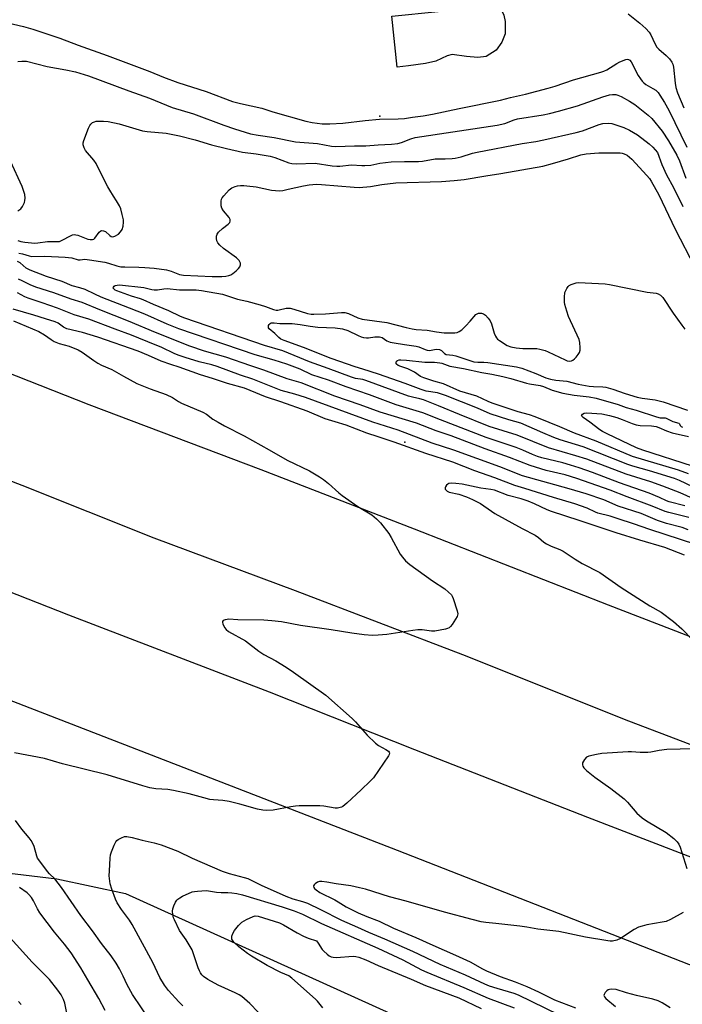
# Model space of a CAD drawing. Units: inches. Extents: x 1267765 to 1273765, y 533452 to 537452.
# Drawn here: x 1269116 to 1269355, y 535102 to 535458 of the extents above; entities that cross this region are included whole.
import ezdxf

# ---------------------------------------------------------------- set-up
doc = ezdxf.new("R2010")
doc.units = ezdxf.units.IN
doc.header["$MEASUREMENT"] = 0
for name, color, linetype in [('CULTRL-Pad', 6, 'Continuous'), ('ELEV-Spot Elevation', 7, 'Continuous'), ('NTRL-Trees', 3, 'Continuous'), ('TRANS-Road', 130, 'Continuous'), ('Undefined', 1, 'Continuous')]:
    doc.layers.add(name, color=color, linetype=linetype)

msp = doc.modelspace()

# ---------------------------------------------------------------- linework, layer by layer
at = {"layer": 'CULTRL-Pad'}
msp.add_lwpolyline([(1269288.14, 535446.67), (1269284.44, 535444.43), (1269281.45, 535444.02), (1269277.37, 535444.32), (1269272.21, 535445.1), (1269270.42, 535444.62), (1269266.27, 535442.75), (1269262.59, 535441.85), (1269256.51, 535440.95), (1269252.36, 535440.5), (1269250.49, 535458.96), (1269283.92, 535462.35), (1269283.61, 535465.39), (1269287.96, 535462.81), (1269290.16, 535460.81), (1269290.84, 535459.33), (1269291.34, 535457.02), (1269291.4, 535452.51), (1269290.21, 535449.57)], close=True, dxfattribs=at)
at = {"layer": 'ELEV-Spot Elevation'}
for p in [(1269246.1, 535422.9, 436.01), (1269255.1, 535305.2, 436.91)]:
    msp.add_point(p, dxfattribs=at)
at = {"layer": 'NTRL-Trees'}
msp.add_lwpolyline([(1268155.15, 535070.73), (1268210.13, 535141.25), (1268276.75, 535216.19), (1268303, 535251.81), (1268332.5, 535284.37), (1268376.37, 535339.13), (1268401.25, 535365.5), (1268429.12, 535401.13), (1268456.08, 535428.88), (1268516.73, 535407.93), (1268628.71, 535350.92), (1268630.75, 535318.34), (1268620.57, 535255.23), (1268634.82, 535226.72), (1268731.34, 535204.3), (1268804.89, 535208.9), (1268825.17, 535203.09), (1268868.89, 535176.1), (1268929.87, 535158.03), (1268998.94, 535163.12), (1269038.96, 535158.33), (1269129.48, 535147.5), (1269154.25, 535142.24), (1269453.28, 535006.84)], dxfattribs=at)
at = {"layer": 'TRANS-Road'}
for points in [[(1269066.83, 535347.95), (1269141.01, 535318.77), (1269203.21, 535295.28), (1269258.53, 535273.92), (1269328.57, 535246.48), (1269403.66, 535217.48), (1269486.27, 535185.13), (1269552.48, 535159.44), (1269668.94, 535114.56), (1269743.42, 535085.7)], [(1269633.43, 535089.2), (1269566.31, 535115.18), (1269501.79, 535140.45), (1269448.16, 535160.93), (1269393.9, 535182.46), (1269335.98, 535204.52), (1269276.04, 535228.37), (1269215.67, 535251.45), (1269164.65, 535270.46), (1269116.98, 535289.54), (1269025.65, 535324.75)], [(1269070.94, 535267.54), (1269133.78, 535242.84), (1269206.11, 535214.99), (1269258.68, 535194.19), (1269321.06, 535169.79), (1269375.76, 535148.72), (1269454.22, 535118.87), (1269531.02, 535088.08)], [(1269454.6, 535078.44), (1269379.8, 535107.91), (1269252.44, 535157.73), (1269107.93, 535213.73)]]:
    msp.add_lwpolyline(points, dxfattribs=at)
at = {"layer": 'Undefined'}
for points, elevation in [([(1269108.62, 535457.29), (1269117.46, 535455.2), (1269120.9, 535454.27), (1269130.61, 535450.97), (1269137.26, 535448.51), (1269147.7, 535444.78), (1269163.09, 535439), (1269167.98, 535436.96), (1269173.19, 535434.97), (1269183.38, 535431.71), (1269192.97, 535428.19), (1269195.79, 535427.4), (1269203.55, 535425.73), (1269207.48, 535424.35), (1269219.43, 535421), (1269221.73, 535420.52), (1269225.26, 535420.12), (1269228.09, 535420.07), (1269232.75, 535420.36), (1269240.76, 535421.31), (1269246.02, 535421.75), (1269252.74, 535421.82), (1269254.99, 535422.02), (1269257.89, 535422.49), (1269261.77, 535422.93), (1269265.18, 535423.56), (1269274.81, 535425.62), (1269289.69, 535428.65), (1269293.25, 535429.55), (1269298.66, 535430.76), (1269306.88, 535432.97), (1269309.38, 535433.72), (1269316.04, 535435.94), (1269325.93, 535438.73), (1269327.02, 535439.11), (1269328.07, 535439.6), (1269331.68, 535441.91), (1269332.71, 535442.45), (1269334.88, 535443.28), (1269335.4, 535443.36), (1269335.86, 535443.3), (1269336.41, 535443.01), (1269336.9, 535442.46), (1269339.42, 535437.51), (1269340.17, 535436.31), (1269340.85, 535435.42), (1269341.44, 535434.84), (1269342.1, 535434.33), (1269344.71, 535432.85), (1269345.7, 535432.19), (1269346.55, 535431.37), (1269347.24, 535430.45), (1269348.92, 535427.75), (1269350.43, 535424.95), (1269356.92, 535411.69)], 436), ([(1269335.82, 535459.76), (1269340, 535456.45), (1269342.14, 535454.44), (1269343.35, 535453.19), (1269343.99, 535452.25), (1269345.35, 535449.11), (1269346.11, 535447.77), (1269346.85, 535446.97), (1269349.46, 535444.76), (1269350.63, 535443.48), (1269351.5, 535442.35), (1269351.86, 535441.61), (1269352.11, 535440.52), (1269352.69, 535434.8), (1269353, 535433.16), (1269353.6, 535431.3), (1269355.84, 535425.81)], 434), ([(1269115.43, 535442.63), (1269116.83, 535442.73), (1269118.5, 535442.64), (1269125.97, 535440.79), (1269132.72, 535439.57), (1269136.22, 535438.84), (1269140.97, 535437.41), (1269155.47, 535431.97), (1269162.94, 535429.31), (1269171.18, 535426), (1269178.88, 535423.63), (1269189.75, 535419.61), (1269193.61, 535418.31), (1269199.44, 535416.51), (1269202.19, 535415.95), (1269207.95, 535415.13), (1269215.67, 535413.58), (1269223.63, 535412.93), (1269228.72, 535412.04), (1269230.17, 535411.95), (1269237, 535412.15), (1269241.05, 535412.15), (1269245.56, 535412.55), (1269250.31, 535412.68), (1269252.56, 535412.97), (1269253.92, 535413.29), (1269257.25, 535414.64), (1269258.82, 535415.11), (1269288.42, 535419.55), (1269291.18, 535420.18), (1269294.59, 535421.46), (1269295.87, 535421.84), (1269305.1, 535423.36), (1269307.33, 535423.79), (1269310.6, 535424.63), (1269317.52, 535426.6), (1269326.58, 535429.81), (1269329.06, 535430.55), (1269330.16, 535430.69), (1269331.27, 535430.62), (1269332.03, 535430.42), (1269333.26, 535429.92), (1269336.24, 535428.26), (1269338.15, 535427.06), (1269343.03, 535423.16), (1269344.25, 535421.94), (1269347.99, 535417.41), (1269350.31, 535413.88), (1269353.38, 535408.82), (1269354.26, 535406.76), (1269356.58, 535400.52)], 438), ([(1269115.46, 535377.99), (1269116.53, 535377.61), (1269117.97, 535377.32), (1269120.32, 535377.08), (1269121.5, 535377.02), (1269122.66, 535377.09), (1269126.15, 535377.66), (1269129.6, 535377.56), (1269130.45, 535377.64), (1269131.44, 535378.05), (1269134.4, 535379.67), (1269135.19, 535379.97), (1269135.72, 535380.08), (1269136.41, 535380.03), (1269137.14, 535379.83), (1269140.74, 535378.47), (1269141.59, 535378.33), (1269142.4, 535378.35), (1269142.89, 535378.5), (1269143.26, 535378.78), (1269144.85, 535380.92), (1269145.39, 535381.42), (1269145.78, 535381.6), (1269146.41, 535381.5), (1269147.07, 535381.15), (1269148.7, 535379.73), (1269149.12, 535379.45), (1269149.74, 535379.31), (1269150.5, 535379.5), (1269151.72, 535380.23), (1269152.54, 535381.03), (1269153.13, 535381.98), (1269153.45, 535383.08), (1269153.63, 535384.52), (1269153.58, 535385.38), (1269153.14, 535387.4), (1269152.57, 535389.39), (1269152.09, 535390.46), (1269151.07, 535392.25), (1269150.01, 535394.02), (1269148.61, 535396.1), (1269147.91, 535397.33), (1269146.74, 535399.6), (1269143.76, 535405.76), (1269142.91, 535406.94), (1269139.88, 535410.5), (1269139.36, 535411.45), (1269139.04, 535412.44), (1269139, 535413.21), (1269139.2, 535414.04), (1269140.94, 535418.46), (1269141.44, 535419.51), (1269141.76, 535419.97), (1269142.37, 535420.5), (1269143.11, 535420.85), (1269143.66, 535420.98), (1269146.31, 535421.07), (1269148.07, 535420.93), (1269152.02, 535420.05), (1269160.48, 535417.59), (1269162.06, 535417.36), (1269169, 535416.66), (1269173.76, 535415.74), (1269179.4, 535414.35), (1269185.38, 535412.48), (1269190.78, 535411.13), (1269196.5, 535409.83), (1269201.52, 535409.19), (1269206.5, 535408.37), (1269208.24, 535407.89), (1269213.21, 535406.02), (1269214.31, 535405.77), (1269215.86, 535405.68), (1269222.79, 535405.82), (1269228.96, 535404.93), (1269230.57, 535404.78), (1269231.65, 535404.81), (1269235.91, 535405.24), (1269239.56, 535404.99), (1269240.66, 535404.99), (1269242.83, 535405.18), (1269246.17, 535405.84), (1269250.2, 535406.32), (1269254.99, 535406.48), (1269260.1, 535406.48), (1269261.47, 535406.63), (1269266.09, 535407.44), (1269269.7, 535407.44), (1269272.19, 535407.53), (1269273.29, 535407.7), (1269275.48, 535408.2), (1269279.54, 535409.44), (1269281.24, 535409.85), (1269297.45, 535412.94), (1269302.37, 535413.74), (1269305.29, 535414.3), (1269317.02, 535416.93), (1269319.23, 535417.55), (1269325.24, 535419.79), (1269326.6, 535420.16), (1269328.49, 535420.31), (1269329.88, 535420.15), (1269334.14, 535418.8), (1269336.28, 535417.79), (1269339.16, 535416.1), (1269343.34, 535412.88), (1269344.71, 535411.67), (1269346.39, 535409.71), (1269347.95, 535405.42), (1269349.6, 535401.65), (1269352.18, 535397.06), (1269355.53, 535390.28)], 440), ([(1269115.75, 535373.41), (1269117.09, 535373.11), (1269119.56, 535372.38), (1269120.39, 535372.24), (1269125.14, 535372.32), (1269132.47, 535371.98), (1269134.92, 535371.73), (1269137.25, 535371.02), (1269137.9, 535371), (1269139.67, 535371.17), (1269141.26, 535371.04), (1269146.87, 535370.11), (1269148.21, 535369.76), (1269151.2, 535368.78), (1269152.59, 535368.5), (1269154.05, 535368.41), (1269159.08, 535368.38), (1269161.33, 535368.27), (1269164.6, 535368), (1269169.04, 535367.36), (1269170.77, 535366.95), (1269173.82, 535365.66), (1269175.2, 535365.4), (1269185.6, 535364.97), (1269189.13, 535364.96), (1269190.53, 535365.08), (1269191.55, 535365.29), (1269192.31, 535365.57), (1269193.05, 535366.03), (1269194.19, 535366.99), (1269195.04, 535367.82), (1269195.56, 535368.48), (1269195.79, 535369.15), (1269195.76, 535369.83), (1269195.59, 535370.27), (1269195.3, 535370.71), (1269194.34, 535371.7), (1269189.66, 535375.08), (1269188.41, 535376.27), (1269187.69, 535377.16), (1269187.3, 535377.88), (1269187.15, 535378.67), (1269187.17, 535379.48), (1269187.38, 535380.25), (1269187.84, 535380.92), (1269189.31, 535382.28), (1269191.41, 535383.89), (1269191.95, 535384.5), (1269192.13, 535384.93), (1269192.05, 535385.56), (1269191.7, 535386.21), (1269189.62, 535388.68), (1269189.03, 535389.64), (1269188.84, 535390.44), (1269188.79, 535391.27), (1269188.82, 535392.1), (1269188.99, 535392.9), (1269189.24, 535393.4), (1269189.75, 535394.11), (1269191.72, 535396.31), (1269192.63, 535396.96), (1269193.91, 535397.49), (1269194.72, 535397.69), (1269195.84, 535397.82), (1269196.97, 535397.84), (1269198.1, 535397.75), (1269201.5, 535397.29), (1269207.03, 535396.1), (1269208.46, 535395.95), (1269209.89, 535395.92), (1269211.04, 535396.04), (1269213.03, 535396.44), (1269218.53, 535397.75), (1269220.57, 535398.08), (1269221.94, 535398.21), (1269223.3, 535398.25), (1269225.06, 535398.17), (1269236.82, 535397.17), (1269238.65, 535397.09), (1269242.7, 535397.45), (1269246.85, 535398.13), (1269251.84, 535398.73), (1269268.33, 535399.31), (1269272.91, 535399.61), (1269276.55, 535400.02), (1269284.36, 535401.34), (1269289.77, 535402.15), (1269304.9, 535404.84), (1269308.47, 535405.74), (1269314.21, 535407.46), (1269318.63, 535408.88), (1269320.65, 535409.3), (1269325.21, 535409.59), (1269330.05, 535409.65), (1269332.84, 535409.58), (1269333.64, 535409.48), (1269334.35, 535409.3), (1269335.45, 535408.73), (1269337.12, 535407.3), (1269342.49, 535401.44), (1269343.44, 535400.29), (1269344.11, 535399.34), (1269346.78, 535394.5), (1269352.79, 535382.05), (1269359.81, 535368.29)], 442), ([(1269115.4, 535388.63), (1269116.49, 535389.36), (1269117.15, 535390.2), (1269117.81, 535391.69), (1269118, 535392.45), (1269118.08, 535393.23), (1269117.92, 535394.61), (1269117.04, 535397.41), (1269112.74, 535406.57)], 438), ([(1269356.17, 535282.15), (1269350.51, 535283.64), (1269349.58, 535284.02), (1269347.08, 535285.25), (1269343.33, 535286.75), (1269332.69, 535290.53), (1269322.93, 535294.16), (1269318.03, 535295.9), (1269314.89, 535296.92), (1269312.12, 535297.69), (1269304.6, 535299.5), (1269303.03, 535299.95), (1269301.25, 535300.67), (1269297.7, 535302.34), (1269295.38, 535303.29), (1269284.48, 535306.89), (1269268.05, 535313.19), (1269261.64, 535315.72), (1269252, 535318.64), (1269242.35, 535322.3), (1269233.92, 535325.1), (1269227.57, 535327.53), (1269221.61, 535329.53), (1269217.38, 535331.49), (1269212.52, 535333.27), (1269207.95, 535334.82), (1269201.13, 535336.73), (1269173.58, 535346.05), (1269169.38, 535347.77), (1269161.32, 535351.36), (1269155.7, 535353.49), (1269145.49, 535357.52), (1269143.21, 535358.56), (1269139.71, 535360.28), (1269137.85, 535360.9), (1269135, 535361.61), (1269131.47, 535363.13), (1269125.77, 535365.02), (1269119.89, 535367.25), (1269118.4, 535368.03), (1269116.22, 535369.84), (1269115.33, 535370.36)], 442), ([(1269357.65, 535277.98), (1269350.44, 535279.77), (1269349.1, 535280.17), (1269344.47, 535282.11), (1269335.45, 535285.39), (1269329.23, 535287.8), (1269317.19, 535292.08), (1269313.01, 535293.34), (1269306.13, 535295), (1269300.34, 535296.74), (1269292.96, 535299.68), (1269284.14, 535302.76), (1269271.9, 535307.45), (1269266.4, 535309.26), (1269259.29, 535312.02), (1269246.25, 535315.94), (1269239.05, 535318.62), (1269229.89, 535321.8), (1269217.68, 535326.54), (1269212.65, 535328.07), (1269204.21, 535331.2), (1269199.5, 535332.67), (1269190.49, 535335.79), (1269182.76, 535338.03), (1269177.53, 535339.85), (1269165.11, 535344.76), (1269155.37, 535348.87), (1269144.98, 535352.91), (1269138.6, 535355.63), (1269134.64, 535356.78), (1269128.41, 535359.02), (1269121.9, 535361.13), (1269119.87, 535361.94), (1269117, 535363.46), (1269115.71, 535364.04)], 440), ([(1269360.72, 535284.11), (1269354.56, 535286.84), (1269348.29, 535289.32), (1269343.89, 535290.83), (1269335, 535293.62), (1269320.79, 535299.01), (1269316.82, 535300.29), (1269306.95, 535303.1), (1269295.67, 535307.68), (1269285.61, 535310.78), (1269274.85, 535315.1), (1269267.27, 535318.29), (1269261.82, 535320.44), (1269260.58, 535320.82), (1269257.88, 535321.38), (1269256.52, 535321.8), (1269241.01, 535327.44), (1269239.95, 535327.73), (1269237.32, 535328.19), (1269235.94, 535328.6), (1269227.52, 535331.8), (1269220.69, 535334.13), (1269215.2, 535336.51), (1269211.08, 535338.1), (1269204.49, 535340.06), (1269175.72, 535349.88), (1269174.1, 535350.55), (1269169.97, 535352.59), (1269164.38, 535354.87), (1269160.69, 535356.6), (1269159.72, 535356.95), (1269156.49, 535357.82), (1269151.21, 535359.77), (1269150.56, 535360.09), (1269150.06, 535360.47), (1269149.9, 535360.76), (1269149.96, 535361.12), (1269150.21, 535361.45), (1269150.59, 535361.69), (1269151.31, 535361.88), (1269152.13, 535361.92), (1269160.94, 535360.95), (1269163.8, 535360.29), (1269164.67, 535360.17), (1269165.83, 535360.19), (1269168.13, 535360.52), (1269169.28, 535360.59), (1269173.83, 535360.14), (1269179.82, 535360.13), (1269181.79, 535359.97), (1269189.32, 535358.59), (1269194.68, 535356.84), (1269198.14, 535356.02), (1269202.93, 535354.7), (1269204.8, 535354.13), (1269207.75, 535353.08), (1269208.71, 535352.84), (1269209.3, 535352.81), (1269209.83, 535352.88), (1269212.25, 535353.48), (1269213.71, 535353.5), (1269215.11, 535353.2), (1269220.05, 535351.66), (1269221.27, 535351.42), (1269222.34, 535351.35), (1269226.54, 535351.44), (1269232.31, 535352.03), (1269233.5, 535352.02), (1269234.78, 535351.64), (1269238.18, 535350.03), (1269239.78, 535349.53), (1269248.67, 535348.37), (1269255.58, 535346.54), (1269257.77, 535346.07), (1269259.17, 535345.89), (1269263.19, 535345.59), (1269266.55, 535344.95), (1269269.28, 535344.65), (1269270.88, 535344.61), (1269273.2, 535344.68), (1269274.04, 535344.78), (1269274.8, 535345.06), (1269275.68, 535345.74), (1269277.12, 535347.17), (1269278.73, 535348.86), (1269280.81, 535351.21), (1269281.25, 535351.51), (1269281.75, 535351.68), (1269282.83, 535351.7), (1269283.59, 535351.45), (1269284.25, 535350.96), (1269285.25, 535349.93), (1269285.93, 535349.01), (1269286.38, 535347.92), (1269287.4, 535344.46), (1269287.84, 535343.46), (1269288.26, 535342.8), (1269288.63, 535342.39), (1269289.32, 535341.84), (1269292.1, 535340.07), (1269293.42, 535339.54), (1269295.33, 535339.16), (1269297.76, 535339.01), (1269301.99, 535339.03), (1269302.82, 535338.95), (1269303.92, 535338.72), (1269305.81, 535338.2), (1269306.87, 535337.82), (1269312.97, 535334.85), (1269313.78, 535334.55), (1269314.53, 535334.45), (1269315.28, 535334.54), (1269315.75, 535334.73), (1269316.42, 535335.25), (1269317.02, 535335.9), (1269317.76, 535336.83), (1269318.21, 535337.56), (1269318.43, 535338.35), (1269318.48, 535339.17), (1269318.36, 535341.13), (1269318.09, 535342.23), (1269314.25, 535350.56), (1269313.58, 535352.44), (1269312.93, 535354.89), (1269312.83, 535355.74), (1269312.78, 535357.48), (1269312.94, 535359.19), (1269313.21, 535359.96), (1269313.58, 535360.68), (1269314.05, 535361.33), (1269314.44, 535361.68), (1269315.16, 535362.07), (1269316.21, 535362.47), (1269317.02, 535362.69), (1269317.88, 535362.79), (1269327.4, 535362.33), (1269329.08, 535362.07), (1269342.62, 535359.34), (1269345.82, 535358.92), (1269346.63, 535358.72), (1269347.49, 535358.21), (1269348.25, 535357.44), (1269351.96, 535351.78), (1269355.1, 535347.35), (1269356.2, 535345.93)], 444), ([(1269357.42, 535273.58), (1269355.21, 535274.31), (1269349.66, 535275.86), (1269346.37, 535276.9), (1269344.61, 535277.57), (1269340.45, 535279.41), (1269332.14, 535282.11), (1269326.94, 535284.35), (1269320.59, 535286.47), (1269314.5, 535288.3), (1269297.59, 535293.04), (1269289.48, 535296.24), (1269272.83, 535302.33), (1269264.97, 535304.84), (1269252.71, 535309.54), (1269243.58, 535312.39), (1269219.29, 535321.29), (1269215.48, 535322.49), (1269210.55, 535323.81), (1269200.27, 535327.86), (1269195.78, 535329.32), (1269187.43, 535332.48), (1269185.49, 535333.09), (1269180.9, 535334.16), (1269175.8, 535335.68), (1269173.69, 535336.4), (1269172.11, 535337.04), (1269167.16, 535339.41), (1269165.02, 535340.36), (1269156.44, 535343.79), (1269150.57, 535346.01), (1269141.05, 535349.55), (1269135.77, 535351.18), (1269129.78, 535353.56), (1269124.24, 535355.5), (1269119.11, 535357.19), (1269118.01, 535357.66), (1269115.27, 535359.03)], 438), ([(1269360.21, 535268.23), (1269343.55, 535273.59), (1269337.73, 535275.66), (1269332.19, 535277.52), (1269329.26, 535278.42), (1269324.85, 535279.6), (1269323.93, 535279.95), (1269321.01, 535281.3), (1269316.46, 535282.93), (1269308.82, 535285.17), (1269298.4, 535288.47), (1269294.86, 535289.51), (1269287.66, 535292.29), (1269280.4, 535294.82), (1269272.43, 535297.94), (1269262.74, 535301.06), (1269251.34, 535305.18), (1269245.53, 535307.15), (1269241.42, 535308.42), (1269233.97, 535311.28), (1269229.97, 535312.45), (1269226.41, 535313.64), (1269219.92, 535316.3), (1269210.33, 535319.72), (1269204.86, 535321.5), (1269199.36, 535323.86), (1269197.2, 535324.7), (1269191.14, 535326.36), (1269185.66, 535328.14), (1269181.36, 535329.44), (1269173.68, 535332.29), (1269170.69, 535333.18), (1269167.18, 535334.36), (1269162.55, 535336.49), (1269158.83, 535337.98), (1269144.28, 535343.06), (1269138.78, 535344.78), (1269133.17, 535346.04), (1269131.92, 535346.63), (1269129.96, 535348.1), (1269128.89, 535348.6), (1269125.41, 535349.63), (1269121.25, 535350.98), (1269113.76, 535353.15)], 436), ([(1269113.89, 535349), (1269122.99, 535345.15), (1269125.03, 535343.97), (1269127.41, 535342.18), (1269128.58, 535341.49), (1269130.34, 535340.83), (1269133.98, 535339.83), (1269137.17, 535338.48), (1269138.64, 535337.6), (1269142.84, 535334.64), (1269144.33, 535333.69), (1269145.65, 535333.02), (1269149.34, 535331.44), (1269153.53, 535329.05), (1269158.41, 535326.4), (1269163.19, 535324.4), (1269168.93, 535322.41), (1269171.23, 535321.26), (1269173.38, 535319.85), (1269174.54, 535319.2), (1269182.22, 535316.04), (1269183.53, 535315.24), (1269185.85, 535313.49), (1269187.79, 535312.33), (1269190.04, 535311.12), (1269197.19, 535307.51), (1269206.16, 535302.41), (1269212.62, 535298.63), (1269220.7, 535294.82), (1269224.38, 535292.62), (1269225.79, 535291.65), (1269227.58, 535290.25), (1269231.37, 535286.84), (1269232.52, 535285.93), (1269238.17, 535282), (1269243.17, 535278.96), (1269244.97, 535277.54), (1269246.33, 535276.09), (1269249.34, 535272.23), (1269250.26, 535270.72), (1269253.51, 535264.73), (1269254.32, 535263.6), (1269255.42, 535262.34), (1269256.96, 535261.02), (1269265.1, 535255.06), (1269269.59, 535252.22), (1269270.94, 535251.07), (1269271.94, 535250.01), (1269272.25, 535249.53), (1269272.59, 535248.75), (1269274.06, 535244.33), (1269274.25, 535243.25), (1269274.18, 535242.73), (1269273.99, 535242.23), (1269272.19, 535239.32), (1269271.68, 535238.65), (1269271.1, 535238.1), (1269270.6, 535237.86), (1269269.78, 535237.63), (1269265.97, 535236.98), (1269264.82, 535236.93), (1269261.36, 535237.41), (1269259.79, 535237.41), (1269258.08, 535237.22), (1269248.7, 535235.74), (1269245.49, 535235.45), (1269243.43, 535235.43), (1269240.47, 535235.64), (1269236.03, 535236.26), (1269228.56, 535237.4), (1269217.46, 535238.96), (1269210.63, 535240.3), (1269207.17, 535240.67), (1269204.25, 535240.87), (1269194.83, 535241.02), (1269191.58, 535241.23), (1269191, 535241.21), (1269190.22, 535241.04), (1269189.58, 535240.74), (1269189.33, 535240.45), (1269189.3, 535240.04), (1269189.44, 535239.55), (1269190.09, 535238.25), (1269190.61, 535237.53), (1269191.5, 535236.77), (1269197.63, 535233.41), (1269202.38, 535229.76), (1269204.18, 535228.54), (1269208.52, 535226.22), (1269212.31, 535223.98), (1269214.96, 535222.17), (1269226.61, 535213.79), (1269236.17, 535205.47), (1269237.37, 535204.2), (1269241.59, 535199.36), (1269244.54, 535196.55), (1269245.69, 535195.66), (1269248.33, 535194.24), (1269249.23, 535193.61), (1269249.47, 535193.25), (1269249.55, 535192.88), (1269249.45, 535192.4), (1269249.21, 535191.92), (1269243.77, 535184.06), (1269242.58, 535182.75), (1269239.43, 535179.65), (1269234.16, 535174.82), (1269232.8, 535173.69), (1269232.3, 535173.41), (1269231.82, 535173.25), (1269230.8, 535173.1), (1269229.98, 535173.1), (1269225.88, 535173.8), (1269224.41, 535173.94), (1269217.03, 535173.91), (1269215.61, 535173.82), (1269213.99, 535173.59), (1269207.65, 535172.37), (1269205.34, 535172.27), (1269203.9, 535172.33), (1269202, 535172.71), (1269195.55, 535174.53), (1269191.71, 535175.42), (1269189.44, 535175.85), (1269186.06, 535176.05), (1269184.74, 535176.22), (1269182.58, 535176.75), (1269177.29, 535178.26), (1269171.59, 535179.45), (1269169.59, 535179.78), (1269165.21, 535180.09), (1269163.05, 535180.44), (1269160.56, 535181.13), (1269147.73, 535185.04), (1269131.5, 535189.1), (1269125.05, 535190.94), (1269114.21, 535193.05)], 436), ([(1269361.68, 535287.85), (1269354.26, 535291.31), (1269352.48, 535292.05), (1269343.41, 535294.81), (1269337.4, 535296.5), (1269335.61, 535297.08), (1269319.52, 535303.51), (1269311.27, 535306.06), (1269308.94, 535306.9), (1269304.96, 535308.52), (1269297.05, 535312.04), (1269292.72, 535313.27), (1269285.9, 535315.42), (1269281.42, 535317.48), (1269269.76, 535322.07), (1269266.92, 535322.96), (1269262.9, 535323.62), (1269261, 535324.18), (1269255.28, 535326.3), (1269245.59, 535329.67), (1269239.99, 535331.54), (1269237.24, 535332.38), (1269228.56, 535335.38), (1269218.6, 535339.28), (1269211.53, 535341.87), (1269210.41, 535342.39), (1269209.68, 535342.91), (1269208.19, 535344.44), (1269206.22, 535346.06), (1269205.96, 535346.43), (1269205.87, 535346.83), (1269205.97, 535347.25), (1269206.2, 535347.67), (1269206.52, 535348.01), (1269206.93, 535348.22), (1269207.93, 535348.28), (1269210.06, 535348.01), (1269211.25, 535347.95), (1269214.45, 535347.97), (1269217.31, 535347.64), (1269220.92, 535347.03), (1269223.7, 535346.69), (1269229.94, 535346.45), (1269232.67, 535346.1), (1269234.61, 535345.48), (1269238.28, 535343.66), (1269239.36, 535343.2), (1269240.18, 535342.94), (1269241.25, 535342.79), (1269242.05, 535342.78), (1269244.35, 535343.23), (1269246, 535343.21), (1269246.98, 535342.89), (1269248.61, 535341.79), (1269249.83, 535341.31), (1269251.31, 535340.98), (1269255, 535340.37), (1269259.27, 535339.84), (1269260.23, 535339.53), (1269262.44, 535338.56), (1269263.16, 535338.32), (1269264.02, 535338.28), (1269266.42, 535338.73), (1269267.64, 535338.63), (1269268.4, 535338.27), (1269269.44, 535337.2), (1269270.11, 535336.84), (1269272.52, 535336.57), (1269273.52, 535336.36), (1269280.09, 535334.19), (1269281.44, 535334.03), (1269283.67, 535334.03), (1269285.14, 535333.91), (1269295.48, 535332.41), (1269297.32, 535331.84), (1269302.44, 535329.91), (1269306.1, 535328.42), (1269307.67, 535327.96), (1269309.71, 535327.6), (1269313.57, 535327.21), (1269317.73, 535326.16), (1269321.69, 535325.41), (1269323.29, 535325.25), (1269326.58, 535325.15), (1269327.7, 535324.97), (1269330.23, 535324.31), (1269334.72, 535322.72), (1269338.96, 535321.41), (1269340.82, 535321.03), (1269345.48, 535320.39), (1269348.41, 535319.69), (1269357.15, 535316.7)], 446), ([(1269357.5, 535293.75), (1269353.88, 535295.04), (1269337.27, 535299.98), (1269324.26, 535305.47), (1269316.44, 535308.43), (1269311.09, 535310.76), (1269307.21, 535312.22), (1269302.23, 535314.27), (1269300.11, 535315), (1269296.04, 535316.14), (1269286.71, 535319.28), (1269285.28, 535319.83), (1269281.17, 535321.77), (1269274.97, 535323.63), (1269269.04, 535326.2), (1269265.64, 535327.17), (1269261.94, 535328.36), (1269260.83, 535328.89), (1269258.62, 535330.41), (1269257.46, 535331.07), (1269256.18, 535331.61), (1269253.67, 535332.45), (1269252.71, 535332.85), (1269252.14, 535333.28), (1269252.03, 535333.45), (1269251.95, 535333.84), (1269252.17, 535334.4), (1269252.49, 535334.64), (1269253.15, 535334.86), (1269253.7, 535334.91), (1269255.73, 535334.78), (1269262.35, 535334.04), (1269263.18, 535334.01), (1269265.84, 535334.07), (1269267.75, 535333.84), (1269268.5, 535333.64), (1269271.4, 535332.62), (1269276.31, 535331.71), (1269282.9, 535330.33), (1269286.59, 535329.71), (1269290.55, 535328.91), (1269293.42, 535328.17), (1269299.05, 535326.43), (1269300.16, 535326.19), (1269303.97, 535325.62), (1269305.17, 535325.24), (1269308.34, 535323.99), (1269312.21, 535322.86), (1269316.29, 535322.13), (1269321.74, 535321.58), (1269324.22, 535321.05), (1269332.18, 535318.73), (1269335, 535317.63), (1269338.69, 535316.68), (1269345.99, 535314.27), (1269347.36, 535313.97), (1269349.11, 535313.92), (1269349.53, 535313.84), (1269351.84, 535312.62), (1269354.08, 535312.06), (1269354.32, 535311.83), (1269354.56, 535311.18), (1269354.86, 535310.87), (1269355.33, 535310.6)], 448), ([(1269359.01, 535296.54), (1269341.1, 535302.27), (1269338.75, 535303.17), (1269328.19, 535308.15), (1269326.45, 535309.04), (1269325.59, 535309.61), (1269321.96, 535312.36), (1269319.49, 535314.09), (1269319.06, 535314.51), (1269318.95, 535314.79), (1269318.99, 535314.94), (1269319.24, 535315.24), (1269319.86, 535315.62), (1269320.85, 535315.81), (1269326.23, 535315.39), (1269328.97, 535314.81), (1269331.71, 535314.04), (1269333.65, 535313.35), (1269337.15, 535311.94), (1269338.7, 535311.46), (1269340.14, 535311.24), (1269344.16, 535311.11), (1269345.83, 535310.82), (1269346.88, 535310.51), (1269349.62, 535309.28), (1269351.65, 535308.59), (1269357.6, 535307.16)], 450), ([(1269356.08, 535264.42), (1269349.03, 535267.12), (1269339.94, 535269.74), (1269331.44, 535272.4), (1269318.04, 535276.92), (1269308.09, 535280.1), (1269306.48, 535280.73), (1269301.96, 535282.91), (1269299.62, 535283.87), (1269297.14, 535284.66), (1269292.4, 535285.88), (1269287.5, 535287.8), (1269286.16, 535288.12), (1269282.52, 535288.53), (1269275.86, 535290), (1269273.58, 535290.29), (1269271.86, 535290.36), (1269271.07, 535290.23), (1269270.61, 535290.02), (1269270.23, 535289.7), (1269269.82, 535289.1), (1269269.69, 535288.68), (1269269.74, 535288.25), (1269270, 535287.85), (1269270.4, 535287.51), (1269271.2, 535287.16), (1269274.68, 535286.34), (1269277.42, 535285.4), (1269279.6, 535284.51), (1269282.42, 535283.04), (1269286.37, 535280.26), (1269287.62, 535279.48), (1269297.55, 535273.99), (1269302.2, 535271.56), (1269303.39, 535270.74), (1269305.37, 535269.09), (1269306.33, 535268.46), (1269307.91, 535267.67), (1269311.07, 535266.4), (1269312.25, 535265.84), (1269316.63, 535262.93), (1269319.14, 535261.41), (1269325.56, 535258.07), (1269333.26, 535252.76), (1269343.63, 535246.08), (1269347.62, 535243.76), (1269352.1, 535240.43), (1269355.14, 535237.74), (1269359.07, 535233.74)], 434), ([(1269364.06, 535194.61), (1269349.78, 535194.19), (1269346.94, 535193.9), (1269343.94, 535193.27), (1269342.81, 535193.13), (1269340.13, 535193.14), (1269336.94, 535193.42), (1269335.77, 535193.44), (1269326.29, 535192.8), (1269324.28, 535192.48), (1269321.51, 535191.79), (1269320.77, 535191.44), (1269319.99, 535190.64), (1269319.31, 535189.43), (1269319.25, 535188.71), (1269319.41, 535188.27), (1269319.8, 535187.62), (1269320.67, 535186.67), (1269323.72, 535184.21), (1269329.55, 535180.19), (1269334.32, 535176.43), (1269335.51, 535175.24), (1269338.88, 535171.3), (1269340.81, 535169.62), (1269342.38, 535168.51), (1269349.46, 535164.25), (1269352.2, 535162.12), (1269353.43, 535160.94), (1269354.05, 535160.02), (1269354.54, 535158.98), (1269356.91, 535151.33)], 434), ([(1269163.36, 535096.14), (1269156.8, 535105.76), (1269154.87, 535109.29), (1269153.44, 535112.46), (1269152.14, 535115.12), (1269150.95, 535117.12), (1269149.16, 535119.72), (1269145.69, 535124.18), (1269142.38, 535128.73), (1269138.18, 535134.32), (1269131.18, 535144.48), (1269128.73, 535147.58), (1269126.86, 535149.39), (1269126.13, 535150.22), (1269123.02, 535154.36), (1269122.58, 535155.01), (1269122.24, 535155.71), (1269121.28, 535159.23), (1269120.83, 535160.33), (1269120.26, 535161.38), (1269119.57, 535162.33), (1269116.93, 535165.53), (1269114.63, 535168.66)], 434), ([(1269174.97, 535101.68), (1269173.5, 535103.13), (1269169.83, 535107.25), (1269168.32, 535109.15), (1269166.69, 535111.99), (1269164.17, 535117.36), (1269156.71, 535131.08), (1269155.73, 535132.6), (1269152.86, 535136.45), (1269151.31, 535138.94), (1269150.67, 535140.25), (1269149.37, 535143.8), (1269148.82, 535145.76), (1269148.46, 535148.66), (1269148.48, 535150.4), (1269148.78, 535155.04), (1269148.94, 535156.19), (1269149.26, 535157.28), (1269150.16, 535159.7), (1269150.79, 535160.95), (1269151.15, 535161.36), (1269151.6, 535161.7), (1269152.86, 535162.39), (1269153.93, 535162.78), (1269154.74, 535162.83), (1269156.68, 535162.45), (1269160.31, 535161.46), (1269164.61, 535160.54), (1269167.22, 535159.83), (1269173.23, 535157.56), (1269178.4, 535154.96), (1269189.16, 535150.32), (1269191.72, 535149.45), (1269197.16, 535148.06), (1269198.5, 535147.64), (1269203.31, 535145.24), (1269212.15, 535141.33), (1269214.76, 535140.36), (1269218.18, 535139.4), (1269220, 535138.73), (1269224.64, 535136.5), (1269232.23, 535132.66), (1269238.05, 535130.12), (1269242.01, 535128.28), (1269247.79, 535125.91), (1269257.9, 535121.48), (1269267.75, 535116.8), (1269276.92, 535112.89), (1269283.93, 535109.65), (1269285.58, 535108.98), (1269288.35, 535108.04), (1269294.47, 535106.28), (1269296.04, 535105.72), (1269310.57, 535098.54)], 436), ([(1269146.98, 535100.06), (1269144.73, 535104.41), (1269140.65, 535111.08), (1269138.12, 535115.44), (1269134.66, 535120.85), (1269132.26, 535123.96), (1269128.71, 535128.25), (1269123.43, 535135.22), (1269122.54, 535136.67), (1269121.14, 535139.61), (1269120.34, 535140.78), (1269119.4, 535141.88), (1269118.78, 535142.46), (1269116.07, 535144.42)], 432), ([(1269355.66, 535135.44), (1269351.03, 535132.93), (1269349.45, 535132.21), (1269348.03, 535131.88), (1269342.51, 535130.97), (1269340.84, 535130.52), (1269339.48, 535130.05), (1269337.94, 535129.22), (1269333, 535125.99), (1269331.71, 535125.37), (1269330.14, 535125.08), (1269329.31, 535125.06), (1269328.45, 535125.15), (1269320.36, 535126.5), (1269310.72, 535128.55), (1269303.13, 535129.41), (1269299.17, 535130.1), (1269296.68, 535130.44), (1269288.01, 535131.46), (1269284.4, 535131.77), (1269282.75, 535132.03), (1269279.46, 535132.84), (1269269.46, 535135.53), (1269255.62, 535139.52), (1269249.57, 535141.1), (1269240.91, 535143.83), (1269238.79, 535144.35), (1269235.6, 535144.98), (1269230.4, 535145.72), (1269227.01, 535146.33), (1269225.23, 535146.53), (1269224.36, 535146.54), (1269223.57, 535146.35), (1269222.72, 535145.77), (1269222.39, 535145.41), (1269222.17, 535145.04), (1269222.14, 535144.85), (1269222.24, 535144.46), (1269222.51, 535144.08), (1269223.08, 535143.53), (1269224.48, 535142.61), (1269229.87, 535139.94), (1269231.1, 535139.26), (1269234.01, 535137.45), (1269238.33, 535135.33), (1269241.42, 535133.94), (1269245.84, 535132.26), (1269250.99, 535129.76), (1269259.07, 535126.35), (1269265.22, 535123.57), (1269273.46, 535119.97), (1269278.7, 535117.54), (1269283.17, 535115.09), (1269284.67, 535114.36), (1269289.6, 535112.29), (1269295.01, 535110.34), (1269299.22, 535108.66), (1269303.36, 535106.79), (1269309.17, 535103.89), (1269316.74, 535101)], 434), ([(1269205.19, 535096.33), (1269199.15, 535102.59), (1269196.34, 535105.05), (1269195.38, 535105.68), (1269193.85, 535106.46), (1269187.81, 535109.11), (1269184.05, 535111.2), (1269182.51, 535112.27), (1269181.91, 535112.9), (1269181.39, 535113.61), (1269180.99, 535114.38), (1269180.56, 535115.48), (1269178.78, 535120.8), (1269178.35, 535121.88), (1269176.15, 535125.58), (1269173.82, 535128.89), (1269171.94, 535132.73), (1269171.65, 535133.52), (1269171.41, 535134.68), (1269171.31, 535135.84), (1269171.4, 535136.7), (1269171.77, 535137.81), (1269172.39, 535139.15), (1269172.84, 535139.88), (1269173.22, 535140.27), (1269173.92, 535140.74), (1269174.93, 535141.26), (1269178.34, 535142.8), (1269179.16, 535142.99), (1269180.28, 535143.13), (1269183.41, 535143.3), (1269184.27, 535143.22), (1269187.14, 535142.71), (1269188.78, 535142.59), (1269191.24, 535142.64), (1269192.72, 535142.53), (1269194.47, 535142.29), (1269196.5, 535141.8), (1269210.84, 535137.39), (1269215.16, 535135.97), (1269218.16, 535134.78), (1269225.07, 535131.47), (1269245.38, 535122.49), (1269254.41, 535118.26), (1269261.11, 535114.73), (1269263.07, 535113.81), (1269276.43, 535108.37), (1269285.26, 535104.46), (1269294.63, 535101.01)], 438), ([(1269225.53, 535101.04), (1269223.64, 535103.37), (1269222.85, 535104.17), (1269214.35, 535111.74), (1269213.21, 535112.49), (1269210.36, 535113.7), (1269205.41, 535116.3), (1269199.8, 535119.66), (1269198.31, 535120.64), (1269195.27, 535123.01), (1269193.38, 535124.74), (1269192.88, 535125.38), (1269192.69, 535125.82), (1269192.64, 535126.28), (1269192.71, 535126.8), (1269193.08, 535127.85), (1269193.64, 535128.86), (1269195.1, 535130.67), (1269196.31, 535131.89), (1269198.03, 535132.9), (1269200.35, 535134), (1269201.14, 535134.21), (1269202.19, 535134.12), (1269209.92, 535131.66), (1269211.3, 535131), (1269216.22, 535128.1), (1269218.61, 535126.87), (1269220.24, 535126.16), (1269223.22, 535125.17), (1269223.88, 535124.36), (1269225.31, 535122.09), (1269225.87, 535121.45), (1269227.14, 535120.3), (1269227.81, 535119.79), (1269228.52, 535119.44), (1269229.25, 535119.27), (1269230.31, 535119.2), (1269236.53, 535119.59), (1269237.4, 535119.54), (1269238.53, 535119.26), (1269241.02, 535118.33), (1269245.5, 535116.23), (1269257.37, 535111.39), (1269262.62, 535109.1), (1269274.58, 535104.56), (1269282.74, 535100.74)], 440), ([(1269133.1, 535099.05), (1269132.34, 535102.64), (1269131.91, 535103.94), (1269131.08, 535105.67), (1269129.93, 535107.4), (1269126.86, 535111.25), (1269120.63, 535117.43), (1269112.72, 535126.21)], 430), ([(1269350.9, 535100.93), (1269348.06, 535102.85), (1269346.58, 535103.53), (1269344.7, 535104.06), (1269338.79, 535105.43), (1269335.16, 535106.45), (1269331.46, 535107.62), (1269329.8, 535107.71), (1269329, 535107.61), (1269328.51, 535107.45), (1269328.06, 535107.14), (1269327.5, 535106.53), (1269327.11, 535105.86), (1269327.03, 535105.42), (1269327.2, 535105), (1269327.73, 535104.41), (1269331.17, 535101.45)], 432), ([(1269116.59, 535102.17), (1269115.72, 535103.31)], 428)]:
    msp.add_lwpolyline(points, dxfattribs=dict(at, elevation=elevation))

doc.saveas('drawing.dxf')
